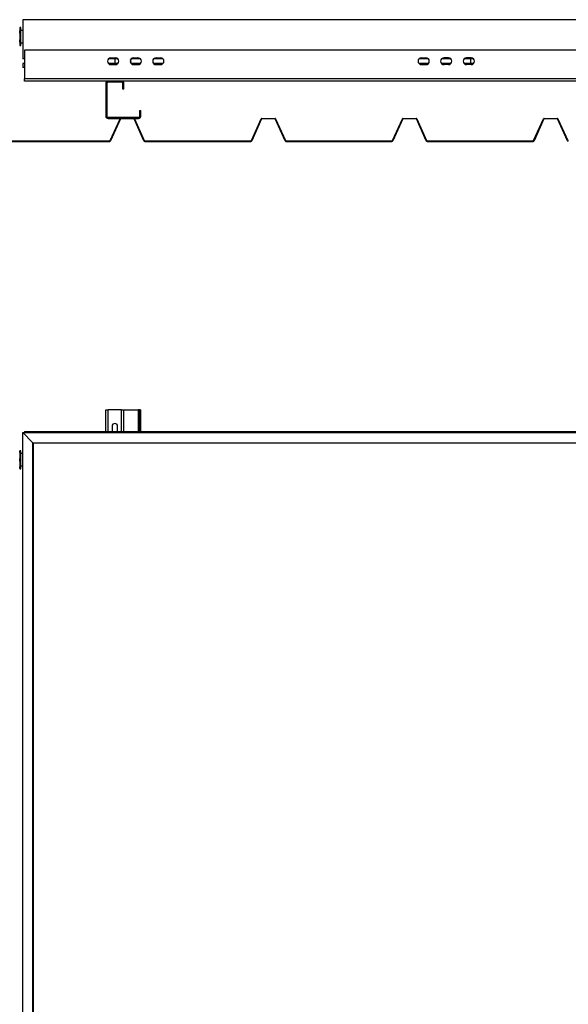
# Model space of a CAD drawing. Units: millimetres. Extents: x 597 to 7892, y 1140 to 5467.
# Drawn here: x 2782 to 3753, y 2885 to 4630 of the extents above; entities that cross this region are included whole.
import ezdxf

# ---------------------------------------------------------------- set-up
doc = ezdxf.new("R2010")
doc.units = ezdxf.units.MM
doc.header["$LTSCALE"] = 20

msp = doc.modelspace()

# ---------------------------------------------------------------- linework, layer by layer
at = {"color": 7, "linetype": 'Continuous', "lineweight": 25}
for p, q in [((2787.198, 4630.289), (2787.198, 4560.689)), ((3794.199, 4630.289), (2787.198, 4630.289)), ((2781.698, 4616.289), (2781.698, 4610.345)), ((2783.698, 4616.264), (2781.698, 4616.264)), ((2781.698, 4606.232), (2781.698, 4610.345)), ((2783.698, 4600.289), (2783.698, 4616.264)), ((2787.198, 4611.289), (2783.698, 4611.289)), ((2781.698, 4606.232), (2781.698, 4594.345)), ((2781.698, 4590.232), (2781.698, 4594.345)), ((2781.698, 4590.232), (2781.698, 4584.289)), ((2783.698, 4584.313), (2783.698, 4600.289)), ((2781.698, 4584.313), (2783.698, 4584.313)), ((2783.698, 4589.289), (2787.198, 4589.289)), ((2790.198, 4576.289), (2790.198, 4525.289)), ((4796.198, 4576.289), (2790.198, 4576.289)), ((2790.198, 4560.689), (2787.198, 4560.689)), ((2955.671, 4560.689), (2938.726, 4560.689)), ((2943.198, 4562.689), (2951.198, 4562.689)), ((2950.698, 4552.689), (2950.698, 4560.689)), ((2995.671, 4560.689), (2978.726, 4560.689)), ((2983.198, 4562.689), (2991.198, 4562.689)), ((3035.671, 4560.689), (3018.726, 4560.689)), ((3023.198, 4562.689), (3031.198, 4562.689)), ((3505.671, 4560.689), (3488.726, 4560.689)), ((3493.198, 4562.689), (3501.198, 4562.689)), ((3545.671, 4560.689), (3528.726, 4560.689)), ((3541.198, 4562.689), (3533.198, 4562.689)), ((3585.671, 4560.689), (3568.726, 4560.689)), ((3581.198, 4562.689), (3573.198, 4562.689)), ((3580.698, 4552.689), (3580.698, 4560.689)), ((2787.198, 4552.689), (2787.198, 4545.289)), ((2790.198, 4552.689), (2787.198, 4552.689)), ((2790.198, 4545.289), (2787.198, 4545.289)), ((2955.671, 4552.689), (2938.726, 4552.689)), ((2943.198, 4550.689), (2951.198, 4550.689)), ((2995.671, 4552.689), (2978.726, 4552.689)), ((2983.198, 4550.689), (2991.198, 4550.689)), ((3035.671, 4552.689), (3018.726, 4552.689)), ((3023.198, 4550.689), (3031.198, 4550.689)), ((3505.671, 4552.689), (3488.726, 4552.689)), ((3493.198, 4550.689), (3501.198, 4550.689)), ((3545.671, 4552.689), (3528.726, 4552.689)), ((3541.198, 4550.689), (3533.198, 4550.689)), ((3585.671, 4552.689), (3568.726, 4552.689)), ((3581.198, 4550.689), (3573.198, 4550.689)), ((4796.198, 4525.289), (2790.198, 4525.289)), ((2790.198, 4521.289), (2790.198, 4525.289)), ((2938.198, 4521.289), (2790.198, 4521.289)), ((2938.198, 4521.289), (2938.198, 4519.289)), ((2962.198, 4521.289), (2938.198, 4521.289)), ((2962.198, 4519.289), (2962.198, 4521.289)), ((4438.198, 4521.289), (2962.198, 4521.289)), ((2936.198, 4517.289), (2934.198, 4517.289)), ((2934.198, 4517.289), (2934.198, 4459.289)), ((2936.198, 4517.289), (2936.198, 4459.289)), ((2962.198, 4519.289), (2938.198, 4519.289)), ((2966.198, 4517.289), (2964.198, 4517.289)), ((2964.198, 4507.289), (2964.198, 4517.289)), ((2966.198, 4507.289), (2964.198, 4507.289)), ((2966.198, 4507.289), (2966.198, 4517.289)), ((2994.198, 4459.289), (2994.198, 4469.289)), ((2994.198, 4469.289), (2996.198, 4469.289)), ((2996.198, 4459.289), (2996.198, 4469.289)), ((2934.198, 4459.289), (2936.198, 4459.289)), ((2938.198, 4457.289), (2938.198, 4455.289)), ((2938.198, 4457.289), (2992.198, 4457.289)), ((2938.198, 4455.289), (2960.345, 4455.289)), ((2941.987, 4415.879), (2959.433, 4454.698)), ((2960.117, 4454.391), (2942.671, 4415.571)), ((2960.345, 4455.289), (2984.051, 4455.289)), ((2984.051, 4454.539), (2960.345, 4454.539)), ((2984.051, 4455.289), (2992.198, 4455.289)), ((3001.726, 4415.571), (2984.28, 4454.391)), ((2984.964, 4454.698), (3002.41, 4415.879)), ((2992.198, 4455.289), (2992.198, 4457.289)), ((2994.198, 4459.289), (2996.198, 4459.289)), ((3191.987, 4415.879), (3209.433, 4454.698)), ((3210.117, 4454.391), (3192.671, 4415.571)), ((3210.345, 4455.289), (3234.051, 4455.289)), ((3234.051, 4454.539), (3210.345, 4454.539)), ((3251.726, 4415.571), (3234.28, 4454.391)), ((3234.964, 4454.698), (3252.41, 4415.879)), ((3441.987, 4415.879), (3459.433, 4454.698)), ((3460.117, 4454.391), (3442.671, 4415.571)), ((3460.345, 4455.289), (3484.051, 4455.289)), ((3484.051, 4454.539), (3460.345, 4454.539)), ((3501.726, 4415.571), (3484.28, 4454.391)), ((3484.964, 4454.698), (3502.41, 4415.879)), ((3691.987, 4415.879), (3709.433, 4454.698)), ((3710.117, 4454.391), (3692.671, 4415.571)), ((3710.345, 4455.289), (3734.051, 4455.289)), ((3734.051, 4454.539), (3710.345, 4454.539)), ((3751.726, 4415.571), (3734.279, 4454.391)), ((3734.964, 4454.698), (3752.41, 4415.879)), ((2753.322, 4415.289), (2941.075, 4415.289)), ((3003.322, 4415.289), (3191.075, 4415.289)), ((3253.322, 4415.289), (3441.075, 4415.289)), ((3503.322, 4415.289), (3691.075, 4415.289)), ((2753.322, 4414.539), (2941.075, 4414.539)), ((3003.322, 4414.539), (3191.075, 4414.539)), ((3253.322, 4414.539), (3441.075, 4414.539)), ((3503.322, 4414.539), (3691.075, 4414.539)), ((2934.198, 3900.383), (2934.198, 3938.633)), ((2934.198, 3938.633), (2938.198, 3938.633)), ((2962.198, 3938.633), (2938.198, 3938.633)), ((2962.198, 3938.633), (2966.198, 3938.633)), ((2966.198, 3900.383), (2966.198, 3938.633)), ((2966.198, 3938.633), (2992.198, 3938.633)), ((2994.198, 3938.633), (2992.198, 3938.633)), ((2994.198, 3938.633), (2996.198, 3938.633)), ((2994.198, 3900.383), (2994.198, 3938.633)), ((2996.198, 3900.383), (2996.198, 3938.633)), ((2945.198, 3909.633), (2945.198, 3900.383)), ((2955.198, 3900.383), (2955.198, 3909.633)), ((2787.198, 1892.383), (2787.198, 3898.383)), ((2787.198, 3898.383), (2805.198, 3880.383)), ((2787.198, 3898.383), (3794.199, 3898.383)), ((2790.198, 3900.383), (4796.198, 3900.383)), ((2790.198, 3900.383), (2790.198, 3898.383)), ((2805.198, 1910.383), (2805.198, 3880.383)), ((2806.198, 3879.383), (2805.198, 3880.383)), ((2805.198, 3880.383), (3776.198, 3880.383)), ((2806.198, 3880.383), (3776.198, 3880.383)), ((2806.198, 1910.383), (2806.198, 3880.383)), ((2781.698, 3866.558), (2781.698, 3865.426)), ((2783.698, 3866.358), (2781.698, 3866.358)), ((2781.698, 3863.052), (2781.698, 3865.426)), ((2781.698, 3863.052), (2781.698, 3852.757)), ((2783.698, 3834.408), (2783.698, 3866.358)), ((2787.198, 3861.383), (2783.698, 3861.383)), ((2781.698, 3848.008), (2781.698, 3852.757)), ((2781.698, 3848.008), (2781.698, 3837.714)), ((2783.698, 3839.383), (2787.198, 3839.383)), ((2781.698, 3835.339), (2781.698, 3837.714)), ((2781.698, 3835.339), (2781.698, 3834.208)), ((2781.698, 3834.408), (2783.698, 3834.408))]:
    msp.add_line(p, q, dxfattribs=at)
at = {"color": 8, "linetype": 'Continuous', "lineweight": 25}
for p, q in [((2938.198, 3900.383), (2938.198, 3938.633)), ((2962.198, 3900.383), (2962.198, 3938.633)), ((2992.198, 3900.383), (2992.198, 3938.633))]:
    msp.add_line(p, q, dxfattribs=at)
at = {"color": 7, "linetype": 'Continuous', "lineweight": 25}
for centre, radius, start, end in [((2943.198, 4556.689), 6, 90, 270), ((2951.198, 4556.689), 6, 270, 90), ((2983.198, 4556.689), 6, 90, 270), ((2975.698, 4556.689), 3.4, 0, 51.411297), ((2975.698, 4556.689), 3.4, 308.588703, 0), ((2991.198, 4556.689), 6, 270, 90), ((3023.198, 4556.689), 6, 90, 270), ((3031.198, 4556.689), 6, 270, 90), ((3493.198, 4556.689), 6, 90, 270), ((3501.198, 4556.689), 6, 270, 90), ((3533.198, 4556.689), 6, 90, 270), ((3541.198, 4556.689), 6, 270, 90), ((3573.198, 4556.689), 6, 90, 270), ((3581.198, 4556.689), 6, 270, 90), ((2938.198, 4517.289), 4, 90, 180), ((2962.198, 4517.289), 4, 0, 90), ((2938.198, 4517.289), 2, 90, 180), ((2962.198, 4517.289), 2, 0, 90), ((2938.198, 4459.289), 4, 180, 270), ((2938.198, 4459.289), 2, 180, 270), ((2960.345, 4454.289), 1, 90, 155.8), ((2960.345, 4454.289), 0.25, 90, 155.8), ((2984.051, 4454.289), 1, 24.2, 90), ((2984.051, 4454.289), 0.25, 24.2, 90), ((2992.198, 4459.289), 2, 270, 0), ((2992.198, 4459.289), 4, 270, 0), ((3210.345, 4454.289), 1, 90, 155.8), ((3210.345, 4454.289), 0.25, 90, 155.8), ((3234.051, 4454.289), 1, 24.2, 90), ((3234.051, 4454.289), 0.25, 24.2, 90), ((3460.345, 4454.289), 1, 90, 155.8), ((3460.345, 4454.289), 0.25, 90, 155.8), ((3484.051, 4454.289), 1, 24.2, 90), ((3484.051, 4454.289), 0.25, 24.2, 90), ((3710.345, 4454.289), 1, 90, 155.8), ((3710.345, 4454.289), 0.25, 90, 155.8), ((3734.051, 4454.289), 1, 24.2, 90), ((3734.051, 4454.289), 0.25, 24.2, 90), ((2941.075, 4416.289), 1, 270, 335.8), ((2941.075, 4416.289), 1.75, 270, 335.8), ((3003.322, 4416.289), 1.75, 204.2, 270), ((3003.322, 4416.289), 1, 204.2, 270), ((3191.075, 4416.289), 1, 270, 335.8), ((3191.075, 4416.289), 1.75, 270, 335.8), ((3253.322, 4416.289), 1.75, 204.2, 270), ((3253.322, 4416.289), 1, 204.2, 270), ((3441.075, 4416.289), 1, 270, 335.8), ((3441.075, 4416.289), 1.75, 270, 335.8), ((3503.322, 4416.289), 1.75, 204.2, 270), ((3503.322, 4416.289), 1, 204.2, 270), ((3691.075, 4416.289), 1, 270, 335.8), ((3691.075, 4416.289), 1.75, 270, 335.8), ((3753.322, 4416.289), 1.75, 204.2, 270), ((3753.322, 4416.289), 1, 204.2, 270), ((2950.198, 3909.633), 5, 0, 180)]:
    msp.add_arc(centre, radius, start, end, dxfattribs=at)

doc.saveas('drawing.dxf')
